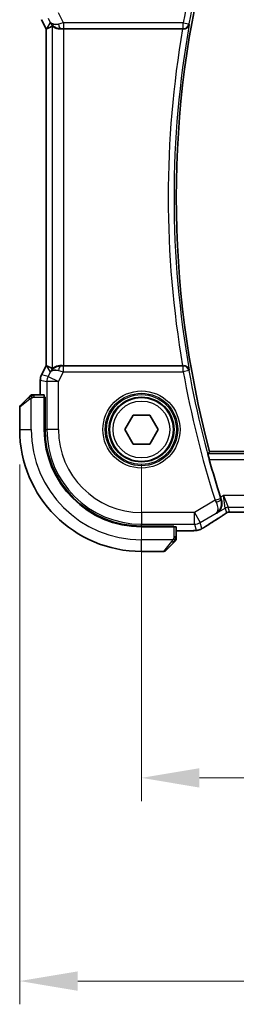
# Model space of a CAD drawing. Units: millimetres. Extents: x 29 to 3979, y 16 to 718.
# Drawn here: x 1183 to 1202, y 282 to 367 of the extents above; entities that cross this region are included whole.
import ezdxf

# ---------------------------------------------------------------- set-up
doc = ezdxf.new("R2010")
doc.units = ezdxf.units.MM
doc.header["$LTSCALE"] = 2
doc.layers.get('Defpoints').update_dxf_attribs({"lineweight": 25})
for name, color, linetype, lineweight in [('Dimension (ISO)', 7, 'Continuous', 18), ('Visible (ISO)', 7, 'Continuous', 35), ('Visible Narrow (ISO)', 7, 'Continuous', 25)]:
    doc.layers.add(name, color=color, linetype=linetype, lineweight=lineweight)
doc.styles.add('Note Text (TK)', font='txt')
doc.dimstyles.new('Default - Method 1b (TK)', dxfattribs={"dimscale": 2, "dimtxt": 2.5, "dimasz": 2.5, "dimexe": 1, "dimexo": 1.5, "dimgap": 1, "dimtad": 1, "dimtoh": 1, "dimrnd": 1e-08, "dimdsep": 46, "dimtxsty": 'Note Text (TK)', "dimcen": 0.09, "dimdle": 5, "dimclrd": 100, "dimclre": 100, "dimclrt": 7, "dimadec": 1, "dimazin": 1, "dimtfac": 1, "dimtmove": 0, "dimatfit": 3, "dimfxl": 1, "dimtolj": 1, "dimlwd": -1, "dimlwe": -1, "dimarcsym": 0})

# ---------------------------------------------------------------- blocks, each defined once
blk = doc.blocks.new('*D95')
at = {"layer": 'Defpoints', "color": 0}
for p in [(1193.361, 331.444), (1323.361, 331.444), (1323.361, 301.444)]:
    blk.add_point(p, dxfattribs=at)
at = {"layer": 'Dimension (ISO)', "color": 100}
for p, q in [((1193.361, 328.444), (1193.361, 299.444)), ((1323.361, 328.444), (1323.361, 299.444)), ((1198.361, 301.444), (1318.361, 301.444))]:
    blk.add_line(p, q, dxfattribs=at)
for points in [[(1198.361, 302.277), (1198.361, 300.61), (1193.361, 301.444)], [(1318.361, 302.277), (1318.361, 300.61), (1323.361, 301.444)]]:
    blk.add_solid(points, dxfattribs=at)
at = {"layer": 'Dimension (ISO)', "color": 7, "insert": (1253.418, 305.944), "char_height": 5, "attachment_point": 4, "style": 'Note Text (TK)'}
blk.add_mtext('\\A1;130', dxfattribs=at)
blk = doc.blocks.new('*D96')
at = {"layer": 'Defpoints', "color": 0}
for p in [(1182.861, 331.444), (1333.861, 331.444), (1333.861, 283.944)]:
    blk.add_point(p, dxfattribs=at)
at = {"layer": 'Dimension (ISO)', "color": 100}
for p, q in [((1182.861, 328.444), (1182.861, 281.944)), ((1333.861, 328.444), (1333.861, 281.944)), ((1187.861, 283.944), (1328.861, 283.944))]:
    blk.add_line(p, q, dxfattribs=at)
for points in [[(1187.861, 284.777), (1187.861, 283.11), (1182.861, 283.944)], [(1328.861, 284.777), (1328.861, 283.11), (1333.861, 283.944)]]:
    blk.add_solid(points, dxfattribs=at)
at = {"layer": 'Dimension (ISO)', "color": 7, "insert": (1253.972, 288.444), "char_height": 5, "attachment_point": 4, "style": 'Note Text (TK)'}
blk.add_mtext('\\A1;151', dxfattribs=at)

msp = doc.modelspace()

# ---------------------------------------------------------------- linework, layer by layer
at = {"layer": 'Visible (ISO)'}
for p, q in [((1184.7448, 366.7392), (1184.7448, 366.7392)), ((1185.1392, 365.9503), (1184.7448, 366.7392)), ((1185.1392, 365.9503), (1185.1397, 365.9504)), ((1185.1392, 336.9369), (1185.1392, 365.9503)), ((1185.1647, 365.9563), (1185.1397, 365.9504)), ((1186.6702, 365.9436), (1196.9077, 365.9436)), ((1184.7448, 336.148), (1185.1392, 336.9369)), ((1185.1392, 336.9369), (1185.1397, 336.9367)), ((1185.1647, 336.9308), (1185.1397, 336.9367)), ((1196.9077, 336.9436), (1186.6702, 336.9436)), ((1184.7448, 336.148), (1184.7448, 336.148)), ((1184.6392, 335.7008), (1184.6392, 335.7008)), ((1184.6392, 334.4436), (1184.6392, 335.7008)), ((1182.9194, 333.5022), (1183.6131, 334.1959)), ((1184.9788, 334.4436), (1184.1152, 334.4436)), ((1184.9858, 334.2436), (1185.0473, 334.2436)), ((1184.9858, 334.2436), (1184.9858, 331.4436)), ((1185.0473, 334.1436), (1184.9858, 334.1436)), ((1185.0473, 334.2436), (1185.0473, 331.4436)), ((1182.8608, 333.3607), (1182.8608, 331.4436)), ((1191.9174, 331.4436), (1192.6391, 332.6936)), ((1192.6391, 332.6936), (1194.0825, 332.6936)), ((1194.0825, 332.6936), (1194.8042, 331.4436)), ((1192.6391, 330.1936), (1191.9174, 331.4436)), ((1194.8042, 331.4436), (1194.0825, 330.1936)), ((1194.0825, 330.1936), (1192.6391, 330.1936)), ((1317.4826, 329.5436), (1199.239, 329.5436)), ((1201.5378, 324.3268), (1315.1839, 324.3268)), ((1193.3608, 323.1301), (1196.1608, 323.1301)), ((1196.0608, 323.0686), (1196.0608, 323.1301)), ((1196.1608, 323.1301), (1196.1608, 323.0686)), ((1193.3608, 323.0686), (1196.1608, 323.0686)), ((1196.3608, 322.198), (1196.3608, 323.0616)), ((1197.171, 322.722), (1196.3608, 322.722)), ((1196.1131, 321.6959), (1195.4194, 321.0022)), ((1193.3608, 320.9436), (1195.278, 320.9436))]:
    msp.add_line(p, q, dxfattribs=at)
msp.add_circle((1193.3608, 331.4436), 2.75, dxfattribs=at)
for centre, radius, start, end in [((1281.1178, 351.4436), 84.7569, 165.025691, 194.974309), ((1183.9437, 334.2436), 0.2, 112.5, 135), ((1183.9437, 334.2436), 0.2, 90, 112.5), ((1183.0608, 333.3607), 0.2, 135, 180), ((1193.3608, 331.4436), 10.5, 180, 270), ((1193.3608, 331.4436), 8.375, 180, 270), ((1193.3608, 331.4436), 8.3135, 180, 270), ((1281.1178, 351.4436), 84.9665, 195.420287, 197.706712), ((1196.1608, 322.0264), 0.2, 315, 337.421915), ((1196.1608, 322.0264), 0.2, 337.5, 0), ((1195.278, 321.1436), 0.2, 270, 315)]:
    msp.add_arc(centre, radius, start, end, dxfattribs=at)
for centre, major_axis, ratio, start_param, end_param in [((1186.3929, 366.9442), (-0.9044, -0.4271), 0.4888463, 0.0458771, 1.152273), ((1186.3929, 366.9442), (1.0029, -0.0582), 0.9795684, 3.6721317, 3.8505812), ((1187.5069, 368.7467), (-2.5688, -2.7639), 0.1840374, 0.268161, 0.5982423), ((1186.3929, 366.9442), (1.0029, -0.0582), 0.9795684, 4.4254686, 4.7785275), ((1186.6702, 365.9087), (1, 0), 0.0349208, 1.5707963, 1.8533572), ((1196.9049, 365.9262), (0.5064, 0.0001), 0.0342554, 1.4254155, 1.5653205), ((1187.5069, 334.1405), (-2.5688, 2.7639), 0.1840374, 5.6849431, 6.0150243), ((1186.3929, 335.943), (-1.0029, -0.0582), 0.9795684, 4.6462505, 4.9993093), ((1186.6702, 336.9785), (-1, 0), 0.0349208, 1.2882354, 1.5707963), ((1196.9049, 336.9609), (0.5064, -0.0001), 0.0342554, 4.7178648, 4.8577698), ((1186.3929, 335.943), (0.9044, -0.4271), 0.4888463, 1.9893197, 3.0957155), ((1186.3929, 335.943), (-1.0029, -0.0582), 0.9795684, 5.5741968, 5.7526463), ((1184.9788, 334.2436), (0, 0.2), 0.0349208, 4.712389, 6.2831853), ((1199.7224, 324.5763), (0.4264, -0.6769), 0.5272512, 6.2819386, 6.2831114), ((1196.1608, 323.0616), (-0.2, 0), 0.0349208, 3.1415927, 4.712389)]:
    msp.add_ellipse(centre, major_axis=major_axis, ratio=ratio, start_param=start_param, end_param=end_param, dxfattribs=at)
for points, knots in [([(1186.0554, 366.021), (1185.9544, 366.0577), (1185.8601, 366.1096), (1185.7088, 366.2238), (1185.647, 366.2844), (1185.5954, 366.3494)], [0, 0, 0, 0, 0.033513037, 0.033513037, 0.062402543, 0.062402543, 0.062402543, 0.062402543]), ([(1196.9783, 365.9434), (1197.0124, 365.9432), (1197.0459, 365.9466), (1197.1109, 365.959), (1197.1422, 365.9682), (1197.2194, 365.9982), (1197.2743, 366.0272), (1197.368, 366.1099), (1197.4018, 366.1519), (1197.4541, 366.2405), (1197.473, 366.2881), (1197.4839, 366.3372), (1197.484, 366.338), (1197.4842, 366.3388)], [0, 0, 0, 0, 0.010346048, 0.010346048, 0.020906512, 0.020906512, 0.038125399, 0.038125399, 0.051782885, 0.051782885, 0.065709942, 0.065709942, 0.065941505, 0.065941505, 0.065941505, 0.065941505]), ([(1186.3913, 365.9422), (1186.3304, 365.9418), (1186.2717, 365.9464), (1186.1105, 365.9713), (1185.9988, 366.0093), (1185.8481, 366.0803), (1185.7843, 366.1212), (1185.6984, 366.181), (1185.6747, 366.1988), (1185.6708, 366.1965)], [0.43386566, 0.43386566, 0.43386566, 0.43386566, 0.45190223, 0.45190223, 0.4885802, 0.4885802, 0.52335491, 0.52335491, 0.55679823, 0.55679823, 0.55679823, 0.55679823]), ([(1185.5954, 336.5378), (1185.6653, 336.6258), (1185.7546, 336.7062), (1185.9186, 336.8081), (1185.9854, 336.8407), (1186.0554, 336.8661)], [0, 0, 0, 0, 0.039138194, 0.039138194, 0.062376192, 0.062376192, 0.062376192, 0.062376192]), ([(1186.3913, 336.945), (1186.3612, 336.9452), (1186.3318, 336.9443), (1186.2138, 336.9357), (1186.1241, 336.9168), (1185.9668, 336.8649), (1185.899, 336.8323), (1185.7955, 336.7738), (1185.7505, 336.7426), (1185.6903, 336.7), (1185.674, 336.6888), (1185.6708, 336.6906)], [-0.4045473, -0.4045473, -0.4045473, -0.4045473, -0.39545561, -0.39545561, -0.36640697, -0.36640697, -0.33735833, -0.33735833, -0.3089286, -0.3089286, -0.28182855, -0.28182855, -0.28182855, -0.28182855]), ([(1197.4842, 336.5483), (1197.484, 336.5491), (1197.4839, 336.55), (1197.473, 336.5989), (1197.4542, 336.6465), (1197.402, 336.735), (1197.3683, 336.7769), (1197.2756, 336.8589), (1197.2211, 336.8883), (1197.1425, 336.9188), (1197.1111, 336.9281), (1197.046, 336.9406), (1197.0125, 336.9439), (1196.9783, 336.9437)], [-0.00035815, -0.00035815, -0.00035815, -0.00035815, 0, 0, 0.02150516, 0.02150516, 0.04259517, 0.04259517, 0.06882241, 0.06882241, 0.08445704, 0.08445704, 0.09977381, 0.09977381, 0.09977381, 0.09977381]), ([(1184.6393, 335.7008), (1184.6393, 335.8072), (1184.6568, 335.9149), (1184.7053, 336.0611), (1184.7235, 336.1053), (1184.7448, 336.148)], [0, 0, 0, 0, 0.031909933, 0.031909933, 0.046206547, 0.046206547, 0.046206547, 0.046206547]), ([(1183.7491, 334.3319), (1183.7412, 334.3239), (1183.7325, 334.3153), (1183.7232, 334.306), (1183.7141, 334.2969), (1183.7044, 334.2872), (1183.6943, 334.277), (1183.6847, 334.2675), (1183.6751, 334.2579), (1183.6657, 334.2485), (1183.6562, 334.239), (1183.647, 334.2298), (1183.6382, 334.221), (1183.6294, 334.2122), (1183.621, 334.2038), (1183.6131, 334.1959)], [0.5, 0.5, 0.5, 0.5, 0.60524772, 0.60524772, 0.60524772, 0.707891, 0.707891, 0.707891, 0.80414857, 0.80414857, 0.80414857, 0.90207429, 0.90207429, 0.90207429, 1, 1, 1, 1]), ([(1183.8022, 334.385), (1183.8022, 334.385), (1183.8021, 334.3849), (1183.7992, 334.382), (1183.7964, 334.3792), (1183.7908, 334.3736), (1183.7825, 334.3653), (1183.7736, 334.3564), (1183.7617, 334.3445), (1183.7491, 334.3319)], [0, 0, 0, 0, 0.16464555, 0.16464555, 0.16464555, 0.3268563, 0.3268563, 0.3268563, 0.5, 0.5, 0.5, 0.5]), ([(1183.9889, 334.4436), (1183.9774, 334.4436), (1183.9675, 334.4436), (1183.9603, 334.4436), (1183.9532, 334.4436), (1183.9486, 334.4436), (1183.9462, 334.4436), (1183.9459, 334.4436), (1183.9456, 334.4436), (1183.9454, 334.4436), (1183.9438, 334.4436), (1183.9437, 334.4436), (1183.9437, 334.4436)], [0.5, 0.5, 0.5, 0.5, 0.6699894, 0.6699894, 0.6699894, 0.83656608, 0.83656608, 0.83656608, 0.85622576, 0.85622576, 0.85622576, 1, 1, 1, 1]), ([(1184.1152, 334.4436), (1184.1072, 334.4436), (1184.0989, 334.4436), (1184.0903, 334.4436), (1184.0818, 334.4436), (1184.0729, 334.4436), (1184.0638, 334.4436), (1184.0548, 334.4436), (1184.0456, 334.4436), (1184.0368, 334.4436), (1184.0279, 334.4436), (1184.0193, 334.4436), (1184.0114, 334.4436), (1184.0032, 334.4436), (1183.9956, 334.4436), (1183.9889, 334.4436)], [0, 0, 0, 0, 0.10026775, 0.10026775, 0.10026775, 0.19847065, 0.19847065, 0.19847065, 0.29651622, 0.29651622, 0.29651622, 0.39628078, 0.39628078, 0.39628078, 0.5, 0.5, 0.5, 0.5]), ([(1199.21, 328.8512), (1199.1932, 328.912), (1199.1758, 328.977), (1199.1442, 329.0991), (1199.13, 329.1561), (1199.1089, 329.2459), (1199.1003, 329.285), (1199.091, 329.3355), (1199.0896, 329.3488), (1199.0912, 329.3509)], [0.231023484, 0.231023484, 0.231023484, 0.231023484, 0.249883853, 0.249883853, 0.269225108, 0.269225108, 0.288164664, 0.288164664, 0.305817807, 0.305817807, 0.305817807, 0.305817807]), ([(1199.8402, 324.2342), (1199.8411, 324.2348), (1199.842, 324.2354), (1199.924, 324.2891), (1199.9984, 324.3564), (1200.1263, 324.5138), (1200.181, 324.6053), (1200.2734, 324.8431), (1200.2922, 324.9794), (1200.2879, 325.2042), (1200.2719, 325.3088), (1200.2379, 325.4122)], [-0.00045871, -0.00045871, -0.00045871, -0.00045871, 0, 0, 0.04212743, 0.04212743, 0.08404876, 0.08404876, 0.13992167, 0.13992167, 0.18485081, 0.18485081, 0.18485081, 0.18485081]), ([(1200.5669, 324.1701), (1200.5196, 324.1381), (1200.4669, 324.1032), (1200.3331, 324.016), (1200.2404, 323.9571), (1200.1487, 323.8994)], [0.000042201, 0.000042201, 0.000042201, 0.000042201, 0.030552644, 0.030552644, 0.068936535, 0.068936535, 0.068936535, 0.068936535]), ([(1200.8248, 324.3252), (1200.8197, 324.3237), (1200.8151, 324.3223), (1200.8062, 324.3193), (1200.802, 324.3178), (1200.7904, 324.3134), (1200.7836, 324.3105), (1200.7666, 324.3027), (1200.7605, 324.2993), (1200.7463, 324.2911), (1200.7379, 324.2859), (1200.7072, 324.2666), (1200.6841, 324.251), (1200.6308, 324.214), (1200.6009, 324.1932), (1200.5669, 324.1701)], [0, 0, 0, 0, 0.001727332, 0.001727332, 0.003642764, 0.003642764, 0.007425804, 0.007425804, 0.014493363, 0.014493363, 0.021781004, 0.021781004, 0.0372761, 0.0372761, 0.058992885, 0.058992885, 0.058992885, 0.058992885]), ([(1201.1027, 324.3318), (1201.0446, 324.3337), (1200.9917, 324.3377), (1200.9222, 324.338), (1200.9079, 324.3379), (1200.8874, 324.3366), (1200.8792, 324.3358), (1200.8648, 324.3338), (1200.8598, 324.333), (1200.8504, 324.3312), (1200.8461, 324.3304), (1200.8362, 324.3282), (1200.8304, 324.3267), (1200.8248, 324.3252)], [0, 0, 0, 0, 0.023135597, 0.023135597, 0.03135736, 0.03135736, 0.035233345, 0.035233345, 0.037069207, 0.037069207, 0.038486945, 0.038486945, 0.04024375, 0.04024375, 0.04024375, 0.04024375]), ([(1201.5378, 324.3268), (1201.465, 324.3268), (1201.3906, 324.3268), (1201.281, 324.3279), (1201.243, 324.3285), (1201.17, 324.3299), (1201.1347, 324.3308), (1201.1027, 324.3318)], [0, 0, 0, 0, 0.021842432, 0.021842432, 0.033974729, 0.033974729, 0.046854541, 0.046854541, 0.046854541, 0.046854541]), ([(1198.8844, 323.0889), (1198.8696, 323.0792), (1198.8532, 323.0683), (1198.8224, 323.0486), (1198.8097, 323.0406), (1198.7779, 323.0207), (1198.7578, 323.0084), (1198.7172, 322.9839), (1198.6962, 322.9714), (1198.6739, 322.9583), (1198.6717, 322.9571), (1198.6695, 322.9558)], [0, 0, 0, 0, 0.00840748, 0.00840748, 0.013463833, 0.013463833, 0.020556263, 0.020556263, 0.027745436, 0.027745436, 0.028517831, 0.028517831, 0.028517831, 0.028517831]), ([(1197.895, 322.735), (1197.8619, 322.7331), (1197.8248, 322.7314), (1197.7482, 322.7285), (1197.7096, 322.7273), (1197.5988, 322.7245), (1197.5187, 322.7233), (1197.3709, 322.7222), (1197.3031, 322.722), (1197.2142, 322.722), (1197.1926, 322.722), (1197.171, 322.722)], [0.000039985, 0.000039985, 0.000039985, 0.000039985, 0.017260114, 0.017260114, 0.032011822, 0.032011822, 0.056935168, 0.056935168, 0.077131206, 0.077131206, 0.083602831, 0.083602831, 0.083602831, 0.083602831]), ([(1198.3327, 322.7989), (1198.2834, 322.7837), (1198.2334, 322.7727), (1198.178, 322.7618), (1198.1487, 322.757), (1198.0502, 322.7454), (1197.9834, 322.7401), (1197.895, 322.735)], [0, 0, 0, 0, 0.021965955, 0.021965955, 0.040425228, 0.040425228, 0.085967153, 0.085967153, 0.085967153, 0.085967153]), ([(1198.6695, 322.9558), (1198.6453, 322.9417), (1198.6222, 322.9284), (1198.5835, 322.9067), (1198.568, 322.8981), (1198.5395, 322.8827), (1198.5265, 322.8759), (1198.498, 322.8617), (1198.4815, 322.854), (1198.4522, 322.8412), (1198.4391, 322.8358), (1198.4081, 322.8237), (1198.3904, 322.8173), (1198.3593, 322.807), (1198.3456, 322.8027), (1198.3327, 322.7989)], [0, 0, 0, 0, 0.008714314, 0.008714314, 0.015013641, 0.015013641, 0.019433003, 0.019433003, 0.024698828, 0.024698828, 0.029212149, 0.029212149, 0.035647246, 0.035647246, 0.040939665, 0.040939665, 0.040939665, 0.040939665]), ([(1196.1131, 321.6959), (1196.1187, 321.7015), (1196.1244, 321.7072), (1196.1304, 321.7131), (1196.1363, 321.7191), (1196.1426, 321.7253), (1196.1491, 321.7319), (1196.1557, 321.7384), (1196.1625, 321.7453), (1196.1695, 321.7523), (1196.1765, 321.7593), (1196.1836, 321.7664), (1196.1907, 321.7734), (1196.1977, 321.7805), (1196.2047, 321.7875), (1196.2114, 321.7942), (1196.2182, 321.8009), (1196.2246, 321.8074), (1196.2308, 321.8136), (1196.2371, 321.8198), (1196.243, 321.8258), (1196.2487, 321.8314)], [0, 0, 0, 0, 0.071275, 0.071275, 0.071275, 0.14246065, 0.14246065, 0.14246065, 0.21364074, 0.21364074, 0.21364074, 0.28489899, 0.28489899, 0.28489899, 0.35632005, 0.35632005, 0.35632005, 0.42799051, 0.42799051, 0.42799051, 0.5, 0.5, 0.5, 0.5]), ([(1196.2487, 321.8314), (1196.2543, 321.837), (1196.2597, 321.8424), (1196.2647, 321.8475), (1196.2697, 321.8524), (1196.2743, 321.857), (1196.2784, 321.8611), (1196.2824, 321.8652), (1196.286, 321.8688), (1196.289, 321.8718), (1196.292, 321.8747), (1196.2944, 321.8771), (1196.2962, 321.879), (1196.2979, 321.8807), (1196.2991, 321.8819), (1196.3, 321.8828), (1196.3011, 321.8838), (1196.3017, 321.8845), (1196.302, 321.8847), (1196.3022, 321.885), (1196.3022, 321.885), (1196.3022, 321.885)], [0.5, 0.5, 0.5, 0.5, 0.57172447, 0.57172447, 0.57172447, 0.6426242, 0.6426242, 0.6426242, 0.71336021, 0.71336021, 0.71336021, 0.78457822, 0.78457822, 0.78457822, 0.85049403, 0.85049403, 0.85049403, 0.92879556, 0.92879556, 0.92879556, 1, 1, 1, 1]), ([(1196.3608, 322.0713), (1196.3608, 322.0771), (1196.3608, 322.0834), (1196.3608, 322.0901), (1196.3608, 322.0968), (1196.3608, 322.1038), (1196.3608, 322.1111), (1196.3608, 322.1182), (1196.3608, 322.1256), (1196.3608, 322.133), (1196.3608, 322.1403), (1196.3608, 322.1477), (1196.3608, 322.1551), (1196.3608, 322.1567), (1196.3608, 322.1584), (1196.3608, 322.16), (1196.3608, 322.1657), (1196.3608, 322.1714), (1196.3608, 322.1771), (1196.3608, 322.1842), (1196.3608, 322.1912), (1196.3608, 322.198)], [0.5, 0.5, 0.5, 0.5, 0.58502424, 0.58502424, 0.58502424, 0.66947181, 0.66947181, 0.66947181, 0.75324782, 0.75324782, 0.75324782, 0.83626522, 0.83626522, 0.83626522, 0.85443497, 0.85443497, 0.85443497, 0.91835525, 0.91835525, 0.91835525, 1, 1, 1, 1]), ([(1196.3608, 322.0264), (1196.3608, 322.0264), (1196.3608, 322.0264), (1196.3608, 322.0267), (1196.3608, 322.0269), (1196.3608, 322.0273), (1196.3608, 322.0281), (1196.3608, 322.0289), (1196.3608, 322.0301), (1196.3608, 322.0317), (1196.3608, 322.0332), (1196.3608, 322.0352), (1196.3608, 322.0376), (1196.3608, 322.0401), (1196.3608, 322.043), (1196.3608, 322.0463), (1196.3608, 322.0496), (1196.3608, 322.0534), (1196.3608, 322.0575), (1196.3608, 322.0618), (1196.3608, 322.0664), (1196.3608, 322.0713)], [0, 0, 0, 0, 0.07187067, 0.07187067, 0.07187067, 0.14250295, 0.14250295, 0.14250295, 0.21256871, 0.21256871, 0.21256871, 0.28268769, 0.28268769, 0.28268769, 0.35348445, 0.35348445, 0.35348445, 0.42564648, 0.42564648, 0.42564648, 0.5, 0.5, 0.5, 0.5])]:
    msp.add_open_spline(points, degree=3, knots=knots, dxfattribs=at)
for points, degree in [([(1199.0912, 329.3509), (1199.1651, 329.4473), (1199.239, 329.5436)], 2), ([(1200.1765, 325.6015), (1200.1962, 325.5396), (1200.217, 325.4757), (1200.2379, 325.4122)], 3), ([(1201.1027, 324.3318), (1201.1067, 324.3317), (1201.1107, 324.3318), (1201.1147, 324.3321)], 3), ([(1200.1483, 323.8991), (1199.6747, 323.6009), (1199.2404, 323.3227), (1198.8838, 323.0885)], 3), ([(1197.895, 322.735), (1197.8835, 322.7344), (1197.8717, 322.7343), (1197.8597, 322.735)], 3)]:
    msp.add_open_spline(points, degree=degree, dxfattribs=at)
at = {"layer": 'Visible Narrow (ISO)'}
for p, q in [((1186.6344, 366.4613), (1186.2051, 367.3199)), ((1185.1397, 365.9504), (1184.7452, 366.7394)), ((1185.4991, 366.4972), (1185.1647, 365.9563)), ((1185.3112, 366.873), (1185.4991, 366.4972)), ((1196.963, 366.4613), (1186.6344, 366.4613)), ((1186.6344, 366.4613), (1186.6344, 365.9616)), ((1196.963, 366.4613), (1197.4549, 366.3736)), ((1196.963, 365.9616), (1196.963, 366.4613)), ((1197.4842, 366.3388), (1197.4549, 366.3736)), ((1185.1397, 336.9367), (1185.1397, 365.9504)), ((1185.6708, 366.1965), (1185.6708, 336.6906)), ((1186.3913, 365.9422), (1186.4024, 365.9601)), ((1186.6344, 365.9616), (1196.963, 365.9616)), ((1186.6702, 336.9436), (1186.6702, 365.9436)), ((1196.963, 365.9616), (1196.9783, 365.9434)), ((1184.7452, 336.1478), (1185.1397, 336.9367)), ((1185.1647, 336.9308), (1185.4991, 336.3899)), ((1186.4024, 336.9271), (1186.3913, 336.945)), ((1186.6344, 336.4258), (1186.6344, 336.9255)), ((1196.963, 336.9255), (1186.6344, 336.9255)), ((1196.9783, 336.9437), (1196.963, 336.9255)), ((1196.963, 336.4258), (1196.963, 336.9255)), ((1184.7452, 336.1478), (1184.7448, 336.148)), ((1185.3112, 336.0142), (1184.7452, 336.1478)), ((1185.4991, 336.3899), (1185.3112, 336.0142)), ((1185.3112, 336.0142), (1186.2051, 335.5672)), ((1186.2051, 335.5672), (1186.6344, 336.4258)), ((1186.6344, 336.4258), (1196.963, 336.4258)), ((1197.4549, 336.5136), (1196.963, 336.4258)), ((1197.4549, 336.5136), (1197.4842, 336.5483)), ((1184.6392, 335.7008), (1184.6397, 335.7008)), ((1184.6397, 335.7008), (1185.2057, 335.5672)), ((1184.6397, 334.4436), (1184.6397, 335.7008)), ((1186.2051, 335.5672), (1185.2057, 335.5672)), ((1185.2057, 335.5672), (1185.2057, 331.4436)), ((1186.2051, 331.4436), (1186.2051, 335.5672)), ((1183.8608, 331.4436), (1183.8608, 334.1495)), ((1184.1152, 334.385), (1184.1152, 334.4436)), ((1184.1152, 334.2436), (1184.1152, 334.385)), ((1184.1152, 334.2436), (1184.9858, 334.2436)), ((1183.7279, 334.0544), (1182.8608, 333.3607)), ((1184.9858, 333.9436), (1185.0473, 333.9436)), ((1182.8608, 331.4436), (1183.8608, 331.4436)), ((1185.0473, 331.4436), (1185.2057, 331.4436)), ((1186.2051, 331.4436), (1185.2057, 331.4436)), ((1317.6304, 329.3509), (1199.0912, 329.3509)), ((1199.21, 328.8512), (1317.5117, 328.8512)), ((1200.4289, 325.7529), (1200.1765, 325.6015)), ((1200.4289, 325.7529), (1200.8441, 324.7535)), ((1200.587, 324.6823), (1200.4289, 325.7529)), ((1316.2927, 325.7529), (1200.4289, 325.7529)), ((1199.7095, 325.362), (1197.9192, 324.2878)), ((1199.7095, 325.362), (1200.1854, 325.5145)), ((1200.2379, 325.4122), (1200.2159, 325.4203)), ((1197.9192, 324.2878), (1193.3608, 324.2878)), ((1193.3608, 324.2878), (1193.3608, 323.2884)), ((1197.9192, 324.2878), (1198.4334, 323.4309)), ((1197.9192, 323.2884), (1197.9192, 324.2878)), ((1198.4334, 323.4309), (1199.7985, 324.2499)), ((1199.7985, 324.2499), (1199.8402, 324.2342)), ((1199.8402, 324.2342), (1200.587, 324.6823)), ((1200.587, 324.6823), (1200.6999, 324.2748)), ((1200.957, 324.346), (1200.8441, 324.7535)), ((1200.8441, 324.7535), (1315.8775, 324.7535)), ((1201.5378, 324.3268), (1201.5378, 324.3272)), ((1315.1839, 324.3272), (1201.5378, 324.3272)), ((1193.3608, 323.2884), (1197.9192, 323.2884)), ((1193.3608, 323.1301), (1193.3608, 323.2884)), ((1195.8608, 323.1301), (1195.8608, 323.0686)), ((1197.9192, 323.2884), (1198.0637, 322.767)), ((1198.5778, 322.9094), (1198.4334, 323.4309)), ((1196.1608, 323.0686), (1196.1608, 322.198)), ((1197.171, 322.7225), (1196.3608, 322.7225)), ((1197.171, 322.7225), (1197.171, 322.722)), ((1196.0668, 321.9436), (1193.3608, 321.9436)), ((1193.3608, 320.9436), (1193.3608, 321.9436)), ((1195.278, 320.9436), (1195.9717, 321.8107)), ((1196.3022, 322.198), (1196.1608, 322.198)), ((1196.3608, 322.198), (1196.3022, 322.198))]:
    msp.add_line(p, q, dxfattribs=at)
for radius in [3.3224, 3.1226, 3.0084, 2.8085, 2.45]:
    msp.add_circle((1193.3608, 331.4436), radius, dxfattribs=at)
for centre, radius, start, end in [((1281.1178, 351.4436), 85.4842, 162.235581, 169.881839), ((1281.1178, 351.4436), 84.9845, 162.235581, 169.881839), ((1281.1178, 351.4436), 84.9496, 169.901445, 190.098555), ((1281.1178, 351.4436), 85.4493, 170.230132, 189.769868), ((1281.1178, 351.4436), 85.4842, 190.118161, 197.764419), ((1281.1178, 351.4436), 84.9845, 190.118161, 197.764419), ((1193.3608, 331.4436), 9.5, 180, 270), ((1193.3608, 331.4436), 8.1551, 180, 270), ((1193.3608, 331.4436), 7.1557, 180, 270)]:
    msp.add_arc(centre, radius, start, end, dxfattribs=at)
for centre, major_axis, ratio, start_param, end_param in [((1186.6431, 366.4439), (-1.0063, -0.2235), 0.0183726, 4.7169837, 5.1464777), ((1186.4024, 366.4598), (0.0072, -0.4999), 0.3813813, 4.8942288, 6.2454234), ((1196.963, 366.4613), (0.3834, 0.321), 0.9989644, 4.0157984, 5.4089796), ((1186.6431, 365.9442), (-0.5591, 0.0003), 0.0312265, 4.72802, 5.1575139), ((1186.4024, 336.4274), (0.0072, 0.4999), 0.3813813, 0.0377619, 1.3889565), ((1186.6431, 336.943), (-0.5591, -0.0003), 0.0312265, 1.1256714, 1.5551653), ((1196.963, 336.4258), (-0.3834, 0.321), 0.9989644, 4.0157984, 5.4089796), ((1185.6394, 335.7008), (0.2298, 0.9732), 0.9996142, 1.3391163, 1.8024763), ((1186.2051, 335.5672), (-0.2298, -0.9732), 0.9993569, 4.480709, 4.944069), ((1186.6431, 336.4433), (-1.0063, 0.2235), 0.0183726, 1.1367076, 1.5662016), ((1183.7545, 334.0544), (-0.1414, 0.1414), 0.0943696, 0, 0.7383527), ((1183.7545, 334.0544), (-0.1414, 0.1414), 0.0943696, 0.7383527, 1.4767054), ((1199.7288, 325.3707), (0.4166, -0.9237), 0.020887, 4.7124201, 4.9063926), ((1199.7402, 325.2673), (0.4749, 0.1563), 0.1894207, 4.7552126, 6.2476349), ((1200.2056, 325.5209), (-0.1585, 0.4947), 0.0408886, 1.5707453, 1.7624325), ((1200.8441, 324.2538), (0.4819, 0.1335), 0.9993441, 1.3007553, 1.8408373), ((1200.957, 323.8463), (0.4819, 0.1335), 0.9993441, 1.5707963, 1.8408373), ((1200.957, 323.8463), (0.4819, 0.1335), 0.9993441, 1.3007553, 1.5707963), ((1197.9192, 324.2878), (-0.9637, -0.2669), 0.9993441, 1.3007553, 1.8408373), ((1203.5636, 325.7582), (-5.7991, -3.4837), 0.0299346, 5.3271591, 5.6411764), ((1198.4454, 323.7577), (0.4391, -0.6687), 0.757688, 6.2296836, 6.2819721), ((1199.7224, 324.5763), (0.4264, -0.6769), 0.5272512, 6.2421015, 6.2819386), ((1198.0637, 323.7664), (0.9637, 0.2669), 0.9993441, 4.442348, 4.712389), ((1198.0637, 323.7664), (0.9637, 0.2669), 0.9993441, 4.712389, 4.98243), ((1195.9717, 321.8373), (-0.1414, 0.1414), 0.0943696, 1.6648873, 2.40324), ((1195.9717, 321.8373), (0.1414, -0.1414), 0.0943696, 5.5448326, 6.2831853)]:
    msp.add_ellipse(centre, major_axis=major_axis, ratio=ratio, start_param=start_param, end_param=end_param, dxfattribs=at)
for points in [[(1183.8598, 334.3693), (1183.8513, 334.361), (1183.8331, 334.343), (1183.8004, 334.3083), (1183.7568, 334.2622), (1183.6975, 334.2031), (1183.66, 334.1681), (1183.6409, 334.15)], [(1183.8598, 334.3693), (1183.8444, 334.3681), (1183.8174, 334.3654), (1183.7798, 334.3546), (1183.7581, 334.3408), (1183.7491, 334.3319)], [(1183.8598, 334.3693), (1183.8587, 334.3819), (1183.8578, 334.403), (1183.8641, 334.4271), (1183.8659, 334.4278), (1183.8671, 334.4283)], [(1183.8598, 334.3693), (1183.8741, 334.3832), (1183.8996, 334.4066), (1183.9461, 334.4358), (1183.9756, 334.4436), (1183.9889, 334.4436)], [(1183.8598, 334.3693), (1183.8691, 334.37), (1183.889, 334.3713), (1183.9258, 334.3737), (1183.9758, 334.3767), (1184.0449, 334.3812), (1184.0909, 334.385), (1184.1152, 334.385)], [(1183.8598, 334.3693), (1183.861, 334.3566), (1183.8649, 334.3284), (1183.8792, 334.2568), (1183.8988, 334.201), (1183.9089, 334.1762)], [(1200.5669, 324.1701), (1200.5589, 324.1648), (1200.5507, 324.1597), (1200.542, 324.1549)], [(1200.8248, 324.3252), (1200.8244, 324.3251), (1200.8241, 324.3262), (1200.8236, 324.3279)], [(1198.3327, 322.7989), (1198.3319, 322.7987), (1198.3312, 322.8005), (1198.3304, 322.8033)], [(1198.6695, 322.9558), (1198.6719, 322.9572), (1198.6741, 322.9587), (1198.6761, 322.9605)], [(1196.2864, 321.9423), (1196.2805, 321.9362), (1196.2679, 321.9236), (1196.2459, 321.9021), (1196.2189, 321.8769), (1196.1857, 321.8453), (1196.1459, 321.806), (1196.1043, 321.7633), (1196.0802, 321.7373), (1196.0673, 321.7237)], [(1196.2864, 321.9423), (1196.2738, 321.9436), (1196.2458, 321.9478), (1196.174, 321.9619), (1196.1182, 321.9816), (1196.0934, 321.9916)], [(1196.2864, 321.9423), (1196.2851, 321.9268), (1196.2825, 321.8999), (1196.2714, 321.8622), (1196.2576, 321.8404), (1196.2487, 321.8314)], [(1196.2864, 321.9423), (1196.287, 321.9501), (1196.2881, 321.9665), (1196.29, 321.9957), (1196.2923, 322.0323), (1196.2953, 322.0804), (1196.2995, 322.1393), (1196.3022, 322.1777), (1196.3022, 322.198)], [(1196.2864, 321.9423), (1196.3002, 321.9566), (1196.3237, 321.9821), (1196.353, 322.0286), (1196.3608, 322.058), (1196.3608, 322.0713)], [(1196.2864, 321.9423), (1196.2918, 321.9418), (1196.3018, 321.9411), (1196.3151, 321.9412), (1196.3267, 321.9425), (1196.3363, 321.9448), (1196.3431, 321.9476), (1196.3459, 321.9498), (1196.3457, 321.9499), (1196.3456, 321.9499)]]:
    msp.add_open_spline(points, degree=3, dxfattribs=at)
for points, knots in [([(1183.7279, 334.0544), (1183.732, 334.0577), (1183.7455, 334.0682), (1183.7625, 334.0809), (1183.7733, 334.089), (1183.7855, 334.0981), (1183.7977, 334.1068), (1183.8104, 334.1158), (1183.823, 334.1244), (1183.8337, 334.1316), (1183.8469, 334.1406), (1183.8571, 334.1472), (1183.8608, 334.1495)], [0, 0, 0, 0, 0.3215828, 0.3215828, 0.3215828, 0.5255123, 0.5255123, 0.5255123, 0.7373622, 0.7373622, 0.7373622, 1, 1, 1, 1]), ([(1183.8608, 334.1495), (1183.8632, 334.151), (1183.8664, 334.153), (1183.8704, 334.1554), (1183.8797, 334.1608), (1183.8932, 334.168), (1183.9089, 334.1762)], [0.00000016, 0.00000016, 0.00000016, 0.00000016, 0.07789573, 0.07789573, 0.07789573, 0.25827312, 0.25827312, 0.25827312, 0.25827312]), ([(1183.9089, 334.1762), (1183.9207, 334.1824), (1183.9339, 334.1892), (1183.9479, 334.1959), (1183.9607, 334.2022), (1183.9742, 334.2083), (1183.9879, 334.2137), (1184.0017, 334.2191), (1184.0159, 334.2237), (1184.0294, 334.2275), (1184.0446, 334.2318), (1184.0591, 334.2352), (1184.0719, 334.2379), (1184.0916, 334.2421), (1184.1073, 334.2436), (1184.1152, 334.2436)], [0.25827312, 0.25827312, 0.25827312, 0.25827312, 0.39314391, 0.39314391, 0.39314391, 0.51690147, 0.51690147, 0.51690147, 0.64201572, 0.64201572, 0.64201572, 0.78266988, 0.78266988, 0.78266988, 1, 1, 1, 1]), ([(1199.7901, 325.1841), (1199.878, 324.9915), (1199.9219, 324.812), (1199.9324, 324.6699), (1199.9377, 324.5988), (1199.9347, 324.5367), (1199.9255, 324.4823), (1199.9069, 324.3723), (1199.8621, 324.2946), (1199.7985, 324.2499)], [0, 0, 0, 0, 0.032940287, 0.032940287, 0.032940287, 0.04941043, 0.04941043, 0.04941043, 0.082762354, 0.082762354, 0.082762354, 0.082762354]), ([(1199.7985, 324.2499), (1199.9318, 324.3332), (1200.0469, 324.4508), (1200.1311, 324.5968), (1200.1605, 324.6477), (1200.186, 324.702), (1200.2067, 324.7601), (1200.2154, 324.7845), (1200.2232, 324.8095), (1200.2302, 324.8352), (1200.2771, 325.0095), (1200.2823, 325.2159), (1200.2159, 325.4203)], [-0.082762354, -0.082762354, -0.082762354, -0.082762354, -0.04941043, -0.04941043, -0.04941043, -0.037799166, -0.037799166, -0.037799166, -0.032940287, -0.032940287, -0.032940287, 0, 0, 0, 0]), ([(1200.542, 324.1549), (1200.5175, 324.1383), (1200.4893, 324.1196), (1200.4602, 324.1004), (1200.4305, 324.0808), (1200.3999, 324.0607), (1200.3706, 324.0417), (1200.3411, 324.0226), (1200.3131, 324.0046), (1200.2839, 323.9859), (1200.255, 323.9675), (1200.2248, 323.9483), (1200.1992, 323.9321), (1200.1737, 323.916), (1200.1528, 323.9028), (1200.1337, 323.8907)], [0.5, 0.5, 0.5, 0.5, 0.59880591, 0.59880591, 0.59880591, 0.69938949, 0.69938949, 0.69938949, 0.80039442, 0.80039442, 0.80039442, 0.90047077, 0.90047077, 0.90047077, 1, 1, 1, 1]), ([(1200.6999, 324.2748), (1200.7002, 324.2739), (1200.7001, 324.2726), (1200.6982, 324.2701), (1200.6963, 324.2675), (1200.6925, 324.2636), (1200.6861, 324.2581), (1200.6797, 324.2526), (1200.6706, 324.2454), (1200.6574, 324.2356), (1200.6459, 324.2271), (1200.6313, 324.2166), (1200.6148, 324.205), (1200.6124, 324.2033), (1200.6098, 324.2015), (1200.6072, 324.1997), (1200.588, 324.1862), (1200.5663, 324.1713), (1200.542, 324.1549)], [0, 0, 0, 0, 0.10043595, 0.10043595, 0.10043595, 0.20091172, 0.20091172, 0.20091172, 0.30131259, 0.30131259, 0.30131259, 0.38827689, 0.38827689, 0.38827689, 0.4014898, 0.4014898, 0.4014898, 0.5, 0.5, 0.5, 0.5]), ([(1201.1147, 324.3321), (1201.0937, 324.3328), (1201.0741, 324.3335), (1201.0566, 324.3343), (1201.0545, 324.3344), (1201.0524, 324.3345), (1201.0503, 324.3346), (1201.0316, 324.3354), (1201.0156, 324.3364), (1201.0027, 324.3373), (1200.9898, 324.3383), (1200.9799, 324.3393), (1200.973, 324.3403), (1200.9661, 324.3413), (1200.9621, 324.3422), (1200.9599, 324.3432), (1200.9577, 324.3442), (1200.9572, 324.3451), (1200.957, 324.346)], [0.5, 0.5, 0.5, 0.5, 0.59026173, 0.59026173, 0.59026173, 0.60139356, 0.60139356, 0.60139356, 0.7012203, 0.7012203, 0.7012203, 0.80085276, 0.80085276, 0.80085276, 0.90040746, 0.90040746, 0.90040746, 1, 1, 1, 1]), ([(1201.5378, 324.3272), (1201.5053, 324.3272), (1201.4714, 324.3273), (1201.435, 324.3274), (1201.3989, 324.3275), (1201.3604, 324.3277), (1201.3232, 324.3281), (1201.2856, 324.3285), (1201.2493, 324.329), (1201.2144, 324.3296), (1201.1786, 324.3303), (1201.1444, 324.3312), (1201.1147, 324.3321)], [0, 0, 0, 0, 0.12428296, 0.12428296, 0.12428296, 0.24765205, 0.24765205, 0.24765205, 0.37214575, 0.37214575, 0.37214575, 0.5, 0.5, 0.5, 0.5]), ([(1198.8567, 323.0721), (1198.8489, 323.067), (1198.8409, 323.0617), (1198.8325, 323.0563), (1198.8244, 323.051), (1198.8159, 323.0455), (1198.8067, 323.0397), (1198.7976, 323.0339), (1198.7879, 323.0278), (1198.7776, 323.0214), (1198.7671, 323.0149), (1198.756, 323.0081), (1198.7448, 323.0014), (1198.7331, 322.9942), (1198.7214, 322.9872), (1198.7102, 322.9806), (1198.6985, 322.9736), (1198.6872, 322.9669), (1198.6761, 322.9605)], [0, 0, 0, 0, 0.08212412, 0.08212412, 0.08212412, 0.16219954, 0.16219954, 0.16219954, 0.24215443, 0.24215443, 0.24215443, 0.32388709, 0.32388709, 0.32388709, 0.40976801, 0.40976801, 0.40976801, 0.5, 0.5, 0.5, 0.5]), ([(1197.8597, 322.735), (1197.8322, 322.7334), (1197.8024, 322.7319), (1197.7697, 322.7306), (1197.7373, 322.7293), (1197.7022, 322.7282), (1197.6651, 322.7272), (1197.6281, 322.7262), (1197.5892, 322.7253), (1197.5495, 322.7247), (1197.5097, 322.724), (1197.4692, 322.7235), (1197.428, 322.7232), (1197.4196, 322.7231), (1197.4113, 322.7231), (1197.4029, 322.723), (1197.3694, 322.7228), (1197.3354, 322.7227), (1197.3011, 322.7226), (1197.2581, 322.7225), (1197.2146, 322.7225), (1197.171, 322.7225)], [0.5, 0.5, 0.5, 0.5, 0.58399681, 0.58399681, 0.58399681, 0.66711936, 0.66711936, 0.66711936, 0.74993435, 0.74993435, 0.74993435, 0.83298768, 0.83298768, 0.83298768, 0.84975432, 0.84975432, 0.84975432, 0.91649002, 0.91649002, 0.91649002, 1, 1, 1, 1]), ([(1198.0637, 322.767), (1198.0642, 322.7651), (1198.0645, 322.7633), (1198.0623, 322.7612), (1198.0602, 322.7591), (1198.0555, 322.7569), (1198.0474, 322.7546), (1198.0394, 322.7524), (1198.0279, 322.7501), (1198.0115, 322.7479), (1197.9952, 322.7456), (1197.9741, 322.7434), (1197.9485, 322.7412), (1197.9456, 322.7409), (1197.9425, 322.7407), (1197.9394, 322.7404), (1197.9156, 322.7385), (1197.889, 322.7366), (1197.8597, 322.735)], [0, 0, 0, 0, 0.09981501, 0.09981501, 0.09981501, 0.19965012, 0.19965012, 0.19965012, 0.29944212, 0.29944212, 0.29944212, 0.39912804, 0.39912804, 0.39912804, 0.41078077, 0.41078077, 0.41078077, 0.5, 0.5, 0.5, 0.5]), ([(1198.6761, 322.9605), (1198.665, 322.954), (1198.654, 322.9477), (1198.6435, 322.9417), (1198.6418, 322.9407), (1198.6402, 322.9398), (1198.6386, 322.9389), (1198.6271, 322.9324), (1198.617, 322.9267), (1198.6087, 322.9222), (1198.6003, 322.9177), (1198.5938, 322.9144), (1198.589, 322.9121), (1198.5843, 322.9099), (1198.5814, 322.9088), (1198.5798, 322.9085), (1198.5782, 322.9082), (1198.578, 322.9088), (1198.5778, 322.9094)], [0.5, 0.5, 0.5, 0.5, 0.5887432, 0.5887432, 0.5887432, 0.60266481, 0.60266481, 0.60266481, 0.70192686, 0.70192686, 0.70192686, 0.8012679, 0.8012679, 0.8012679, 0.90064123, 0.90064123, 0.90064123, 1, 1, 1, 1]), ([(1196.0668, 321.9436), (1196.0659, 321.9423), (1196.0646, 321.9401), (1196.0628, 321.9372), (1196.0588, 321.9311), (1196.0526, 321.922), (1196.0453, 321.9113), (1196.0399, 321.9034), (1196.0339, 321.8945), (1196.0276, 321.8856), (1196.0216, 321.8771), (1196.0154, 321.8685), (1196.0093, 321.8603), (1196.0027, 321.8513), (1195.9962, 321.8428), (1195.9906, 321.8354), (1195.9814, 321.8232), (1195.9743, 321.814), (1195.9717, 321.8107)], [0.00000014, 0.00000014, 0.00000014, 0.00000014, 0.09424462, 0.09424462, 0.09424462, 0.29608497, 0.29608497, 0.29608497, 0.44613462, 0.44613462, 0.44613462, 0.58843853, 0.58843853, 0.58843853, 0.74422937, 0.74422937, 0.74422937, 1, 1, 1, 1]), ([(1196.0934, 321.9916), (1196.088, 321.9813), (1196.0831, 321.9719), (1196.0787, 321.9641), (1196.0736, 321.9549), (1196.0694, 321.9478), (1196.0668, 321.9436)], [0.74172688, 0.74172688, 0.74172688, 0.74172688, 0.86054632, 0.86054632, 0.86054632, 1, 1, 1, 1]), ([(1196.1608, 322.198), (1196.1608, 322.1911), (1196.1597, 322.1782), (1196.1566, 322.1618), (1196.1545, 322.1512), (1196.1518, 322.1391), (1196.1485, 322.1262), (1196.1457, 322.115), (1196.1423, 322.1032), (1196.1384, 322.0912), (1196.1346, 322.0798), (1196.1302, 322.0684), (1196.1254, 322.0572), (1196.1205, 322.0458), (1196.1152, 322.0347), (1196.11, 322.0241), (1196.1043, 322.0126), (1196.0987, 322.0016), (1196.0934, 321.9916)], [0, 0, 0, 0, 0.19035453, 0.19035453, 0.19035453, 0.31386322, 0.31386322, 0.31386322, 0.42140608, 0.42140608, 0.42140608, 0.52396797, 0.52396797, 0.52396797, 0.62813475, 0.62813475, 0.62813475, 0.74172688, 0.74172688, 0.74172688, 0.74172688])]:
    msp.add_open_spline(points, degree=3, knots=knots, dxfattribs=at)

# ---------------------------------------------------------------- dimensions: what is measured, and where the dimension line sits
at = {"layer": 'Dimension (ISO)', "color": 100}
for base, p1, p2, picture, middle in [((1333.8608, 283.9436), (1182.8608, 331.4436), (1333.8608, 331.4436), '*D96', (1258.3608, 283.9436)), ((1323.3608, 301.4436), (1193.3608, 331.4436), (1323.3608, 331.4436), '*D95', (1258.3608, 301.4436))]:
    dim = msp.add_linear_dim(base=base, p1=p1, p2=p2, angle=180, dimstyle='Default - Method 1b (TK)', override={"dimtoh": 0, "dimdec": 2, "dimtp": 0, "dimtm": 0, "dimtdec": 2, "dimtofl": 0, "dimatfit": 1}, dxfattribs=at)
    dim.commit()
    dim.dimension.update_dxf_attribs({"geometry": picture, "text_midpoint": middle, "dimtype": 160})

doc.saveas('drawing.dxf')
